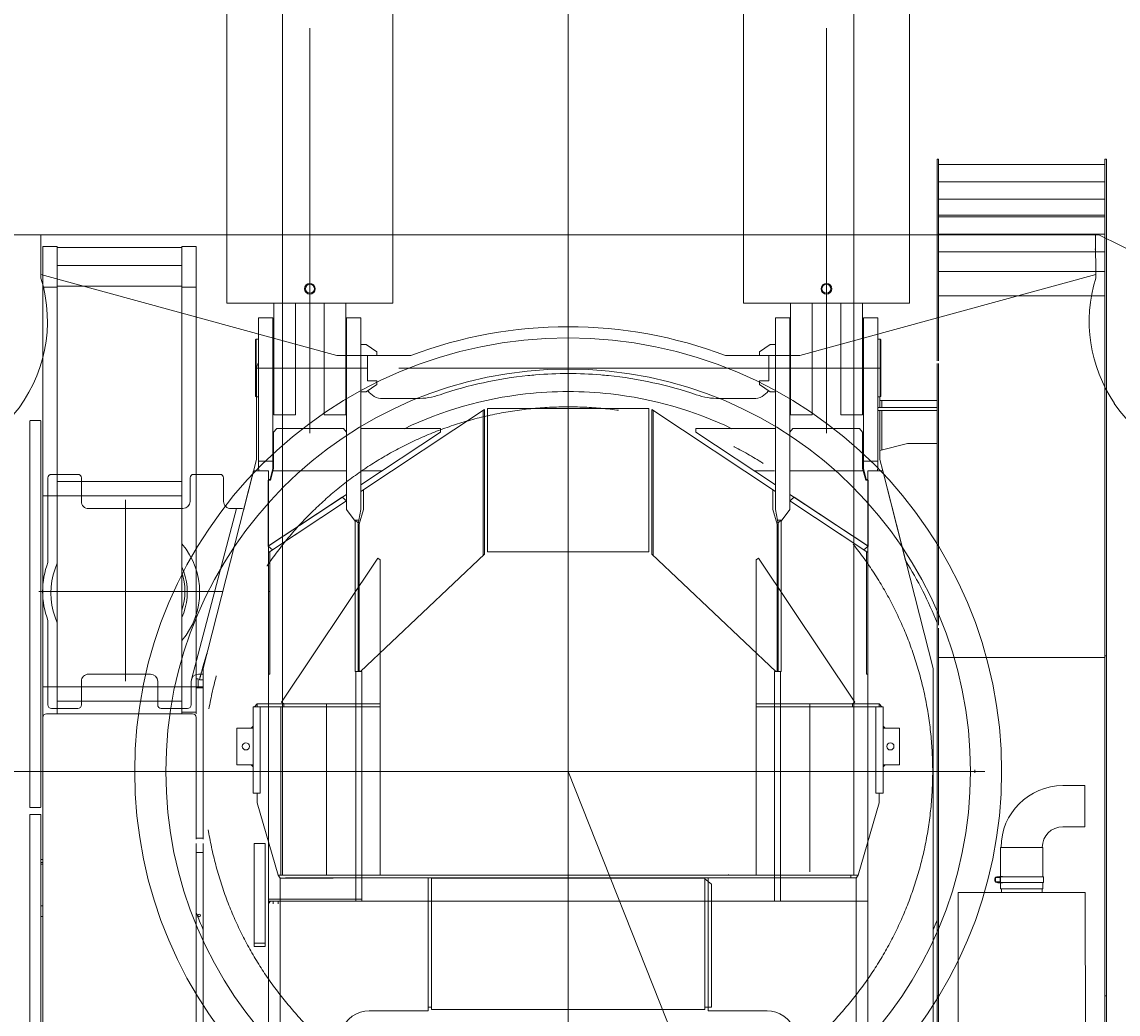
# Model space of a CAD drawing. Extents: x 4151 to 29084, y 1250 to 42319.
# Drawn here: x 17173 to 20217, y 6748 to 9503 of the extents above; entities that cross this region are included whole.
import ezdxf
from ezdxf.enums import TextEntityAlignment as Align

# ---------------------------------------------------------------- set-up
doc = ezdxf.new("R2010")
doc.units = 0
doc.header["$LTSCALE"] = 37.5
doc.header["$MEASUREMENT"] = 0
doc.linetypes.add('CENTER', pattern=[50.5, 30, -9, 2.5, -9])
for name, color, linetype in [('1', 7, 'Continuous'), ('3', 214, 'Continuous'), ('4', 54, 'Continuous'), ('6', 7, 'Continuous')]:
    doc.layers.add(name, color=color, linetype=linetype)
doc.styles.get("Standard").update_dxf_attribs({"font": 'txt', "bigfont": 'bigfont'})
doc.dimstyles.get("Standard").update_dxf_attribs({"dimtxt": 0.18, "dimasz": 0.18, "dimexe": 0.18, "dimexo": 0.0625, "dimgap": 0.09, "dimtad": 0, "dimtih": 1, "dimtoh": 1, "dimdec": 4, "dimzin": 0, "dimdsep": 46, "dimtxsty": 'Standard', "dimcen": 0.09, "dimadec": 0, "dimazin": 0, "dimtfac": 1, "dimtdec": 4, "dimtofl": 0, "dimtmove": 0, "dimatfit": 0, "dimfxl": 0, "dimtolj": 1, "dimtzin": 0, "dimarcsym": 0})

# ---------------------------------------------------------------- blocks, each defined once
blk = doc.blocks.new('*G66')
at = {"layer": '1', "color": 7, "linetype": 'Continuous', "lineweight": 9}
for p, q in [((20155, 8871.5), (20155, 8911.5)), ((20153, 8871.5), (20155, 8871.5)), ((20155, 5971.5), (20155, 5931.5)), ((20155, 5931.5), (20111.5, 5931.5))]:
    blk.add_line(p, q, dxfattribs=at)
blk = doc.blocks.new('*G67')
at = {"layer": '1', "color": 7, "linetype": 'Continuous', "lineweight": 9}
for p, q in [((16840, 8911.5), (20155, 8911.5)), ((17225, 8791.7), (17225, 8911.5)), ((20155, 8901.5), (20155.2, 8791.5)), ((18047.6, 8576.5), (17225, 8801.7)), ((20155.2, 8801.9), (19333.3, 8576.5)), ((18252.7, 8576.5), (18047.6, 8576.5)), ((19333.3, 8576.5), (19127.3, 8576.5))]:
    blk.add_line(p, q, dxfattribs=at)
blk.add_arc((18690, 7421.5), 1235, 69.2659, 110.7376, dxfattribs=at)
blk = doc.blocks.new('*G123')
at = {"layer": '1', "color": 7, "linetype": 'Continuous', "lineweight": 9}
for p, q in [((20164.3, 8911.5), (20155, 8911.5)), ((20155, 8911.5), (20155, 8871.5)), ((20362.6, 8813.7), (20164.3, 8911.5))]:
    blk.add_line(p, q, dxfattribs=at)
blk = doc.blocks.new('*G125')
at = {"layer": '1', "color": 7, "linetype": 'Continuous', "lineweight": 9}
for radius in [1204, 1117.5]:
    blk.add_circle((18690, 7421.5), radius, dxfattribs=at)
blk = doc.blocks.new('*G136')
at = {"layer": '1', "color": 7, "linetype": 'Continuous', "lineweight": 9}
blk.add_line((19820, 7425.5), (19820, 7417.5), dxfattribs=at)
blk = doc.blocks.new('*G144')
at = {"layer": '1', "color": 7, "linetype": 'Continuous', "lineweight": 9}
blk.add_arc((16840, 8671.5), 403.8, -40.0907, 17.3206, dxfattribs=at)
blk = doc.blocks.new('*G145')
at = {"layer": '1', "color": 7, "linetype": 'Continuous', "lineweight": 9}
blk.add_line((20515, 8125.5), (20560, 8267.2), dxfattribs=at)
blk.add_arc((20540, 8671.5), 403.9, -145.5667, -87.1678, dxfattribs=at)
blk = doc.blocks.new('*G146')
at = {"layer": '1', "color": 7, "linetype": 'Continuous', "lineweight": 9}
blk.add_arc((20540, 8671.5), 403, 162.6781, -145.5662, dxfattribs=at)
blk = doc.blocks.new('*G124')
at = {"color": 7, "linetype": 'Continuous', "lineweight": 9}
for name in ['*G144', '*G146', '*G125', '*G145', '*G136']:
    blk.add_blockref(name, (0, 0), dxfattribs=at)
blk = doc.blocks.new('*G1')
at = {"layer": '1', "color": 7, "linetype": 'CENTER', "lineweight": 9}
for p, q in [((18690, 8253.5), (18690, 6589.5)), ((19664.1, 7421.5), (6098.5, 7421.5))]:
    blk.add_line(p, q, dxfattribs=at)
at = {"color": 7, "linetype": 'Continuous', "lineweight": 9}
for name in ['*G124', '*G67', '*G66', '*G123']:
    blk.add_blockref(name, (0, 0), dxfattribs=at)
blk = doc.blocks.new('*G194')
at = {"layer": '3', "color": 214, "linetype": 'CENTER', "lineweight": 9}
for p, q in [((18690, 9354.4), (18690, 2183.1)), ((19407.4, 8360.5), (19407.4, 8695.5)), ((17972.6, 8360.5), (17972.6, 8666.4)), ((17822, 8541.5), (17894, 8541.5)), ((17872.1, 8541.8), (17894, 8541.8)), ((17872.6, 8541.8), (18072.6, 8541.8)), ((17872.6, 8541.8), (18072.6, 8541.8)), ((18114, 8541.5), (17972, 8541.5)), ((19344.8, 8541.5), (18032.3, 8541.5)), ((18114, 8541.5), (18133, 8541.5)), ((19266, 8541.5), (19247, 8541.5)), ((19507.4, 8541.8), (19307.4, 8541.8)), ((19507.4, 8541.8), (19307.4, 8541.8)), ((19558, 8541.5), (19486, 8541.5)), ((18116.7, 8256.1), (18172.9, 8256.1)), ((19263.3, 8256.1), (19207.1, 8256.1)), ((17460.4, 8175.5), (17460.4, 7672.5)), ((17731, 7921.5), (17220, 7921.5)), ((17860.2, 7921.5), (17858, 7921.5)), ((17557.4, 7421.5), (19279.5, 7421.5)), ((17676.5, 7421.5), (17657, 7421.5)), ((17676.5, 7421.5), (17657, 7421.5)), ((19522, 7421.5), (17858, 7421.5)), ((19522, 7421.5), (19847.6, 7421.5)), ((17224.5, 7176.5), (17231, 7176.5)), ((18690, 6760.5), (18690, 6372.1))]:
    blk.add_line(p, q, dxfattribs=at)
at = {"layer": '3', "color": 214, "linetype": 'Continuous', "lineweight": 9}
for p, q in [((19719, 9122.2), (19715, 9122.2)), ((19715, 9122.2), (19715, 8562.2)), ((19719, 8562.2), (19719, 9122.2)), ((19719, 9058.8), (19719, 9107.3)), ((19719, 9107.3), (20181, 9107.3)), ((20181, 6622.5), (20181, 9122.2)), ((20181, 9122.2), (20185, 9122.2)), ((20181, 9107.3), (20181, 9058.8)), ((20185, 9122.2), (20185, 6622.5)), ((19719, 9010.3), (19719, 9058.8)), ((19719, 9058.8), (20181, 9058.8)), ((20181, 9058.8), (20181, 9010.3)), ((19719, 8961.8), (19719, 9010.3)), ((19719, 9010.3), (20181, 9010.3)), ((20181, 9010.3), (20181, 8961.8)), ((19719, 8732.3), (19719, 8966.1)), ((19719, 8966.1), (20181, 8966.1)), ((19719, 8913.3), (19719, 8961.8)), ((19719, 8961.8), (20181, 8961.8)), ((20181, 8966.1), (20181, 8732.3)), ((20181, 8961.8), (20181, 8913.3)), ((19719, 8864.8), (19719, 8913.3)), ((19719, 8913.3), (20181, 8913.3)), ((20181, 8913.3), (20181, 8864.8)), ((17231, 8766.2), (17231, 8879.1)), ((17231, 8879.1), (17271, 8879.1)), ((17271, 8879.1), (17271, 8766.2)), ((17617, 8876.7), (17271, 8876.7)), ((17271, 8876.7), (17271, 8826.7)), ((17617, 8766.2), (17617, 8879.1)), ((17617, 8879.1), (17657, 8879.1)), ((17617, 8826.7), (17617, 8876.7)), ((17657, 8879.1), (17657, 8766.2)), ((19719, 8809.8), (19719, 8864.8)), ((19719, 8864.8), (20181, 8864.8)), ((20181, 8864.8), (20181, 8809.8)), ((17271, 8826.7), (17617, 8826.7)), ((17271, 8822.9), (17271, 8772.9)), ((17617, 8772.9), (17617, 8822.9)), ((20181, 8809.8), (19719, 8809.8)), ((17617, 8769.2), (17271, 8769.2)), ((17271, 8769.2), (17271, 8719.2)), ((17617, 8719.2), (17617, 8769.2)), ((17231, 8766.2), (17271, 8766.2)), ((17231, 8186.5), (17231, 8766.2)), ((17271, 8766.2), (17231, 8766.2)), ((17271, 8766.2), (17271, 8186.5)), ((17617, 8766.2), (17657, 8766.2)), ((17617, 7656.5), (17617, 8766.2)), ((17657, 8766.2), (17617, 8766.2)), ((17657, 8766.2), (17657, 7656.5)), ((19719, 8562.2), (19719, 8742)), ((19719, 8742), (20181, 8742)), ((20181, 8742), (20181, 7738.2)), ((17271, 8696.5), (17271, 8646.5)), ((17617, 8696.5), (17617, 8646.5)), ((17830, 8262.6), (17830, 8681.5)), ((17830, 8681.5), (17870, 8681.5)), ((17870, 8681.5), (17870, 8262.6)), ((18114, 8681.5), (18074, 8681.5)), ((18074, 8681.5), (18074, 8149)), ((18114, 8149), (18114, 8681.5)), ((19266, 8149), (19266, 8681.5)), ((19266, 8681.5), (19306, 8681.5)), ((19306, 8681.5), (19306, 8149)), ((19510, 8681.5), (19510, 8262.6)), ((19550, 8681.5), (19510, 8681.5)), ((19550, 8262.6), (19550, 8681.5)), ((17271, 8619.4), (17271, 8579.4)), ((17823, 8621.5), (17822, 8620.5)), ((17822, 8620.5), (17822, 8462.5)), ((17830, 8621.5), (17823, 8621.5)), ((17823, 8461.5), (17823, 8621.5)), ((19550, 8621.5), (19557, 8621.5)), ((19557, 8621.5), (19558, 8620.5)), ((19557, 8461.5), (19557, 8621.5)), ((19558, 8620.5), (19558, 8462.5)), ((18114, 8475.9), (18114, 8607.1)), ((18114, 8607.1), (18129, 8607.1)), ((18129, 8607.1), (18159, 8587.1)), ((18159, 8587.1), (18159, 8576.6)), ((19251, 8607.1), (19221, 8587.1)), ((19221, 8587.1), (19221, 8576.6)), ((19266, 8607.1), (19251, 8607.1)), ((19266, 8475.9), (19266, 8607.1)), ((18159, 8576.6), (18133, 8576.6)), ((18133, 8576.6), (18133, 8541.5)), ((19221, 8576.6), (19247, 8576.6)), ((19247, 8576.6), (19247, 8541.5)), ((17824.5, 8541.5), (17824.5, 8287.9)), ((18133, 8541.5), (18133, 8506.4)), ((19247, 8541.5), (19247, 8506.4)), ((19715, 8554.2), (19715, 7827.2)), ((19719, 7827.2), (19719, 8554.2)), ((19719, 7827.2), (19719, 8554.2)), ((18159, 8495.9), (18129, 8475.9)), ((18133, 8506.4), (18159, 8506.4)), ((18159, 8506.4), (18159, 8495.9)), ((19247, 8506.4), (19221, 8506.4)), ((19221, 8506.4), (19221, 8495.9)), ((19221, 8495.9), (19251, 8475.9)), ((18129, 8475.9), (18114, 8475.9)), ((19251, 8475.9), (19266, 8475.9)), ((17822, 8462.5), (17823, 8461.5)), ((17823, 8461.5), (17830, 8461.5)), ((17824.5, 8461.5), (17824.5, 8287.9)), ((18175, 8457), (18269.8, 8457)), ((19205, 8457), (19110.2, 8457)), ((19557, 8461.5), (19550, 8461.5)), ((19555.5, 8461.5), (19555.5, 8432)), ((19555.5, 8432), (19555.5, 8452)), ((19555.5, 8452), (19715, 8452)), ((19558, 8462.5), (19557, 8461.5)), ((19561.4, 8452), (19561.4, 8432)), ((18114, 8199.2), (18457.9, 8426.5)), ((18453.8, 8423.8), (18453.8, 8020.9)), ((18457.9, 8426.5), (18457.9, 8024.7)), ((18465.9, 8031.5), (18465.9, 8429.5)), ((18465.9, 8429.5), (18914.1, 8429.5)), ((18914.1, 8429.5), (18914.1, 8031.5)), ((19266, 8199.2), (18922.1, 8426.5)), ((18922.1, 8426.5), (18922.1, 8024.7)), ((18926.2, 8423.8), (18926.2, 8020.9)), ((19715, 8432), (19550, 8432)), ((19550, 8432), (19550, 8424)), ((19550, 8424), (19715, 8424)), ((19555.5, 8313.2), (19555.5, 8424)), ((19555.5, 8424), (19555.5, 8287.9)), ((19561.4, 8424), (19561.4, 8314.7)), ((17195, 8394.8), (17195, 7322.5)), ((17224, 8395.8), (17196, 8395.8)), ((17225, 7322.5), (17225, 8394.8)), ((17880.4, 8373.4), (17872, 8363.4)), ((17880.4, 8373.4), (17872, 8363.4)), ((18065.6, 8373.4), (17880.4, 8373.4)), ((17894, 8373.4), (17880.4, 8373.4)), ((18074, 8363.4), (18065.6, 8373.4)), ((18335.2, 8373.4), (18114, 8373.4)), ((18114, 8373.4), (18114, 8217.1)), ((18335.2, 8363.4), (18335.2, 8373.4)), ((19044.8, 8373.4), (19266, 8373.4)), ((19044.8, 8363.4), (19044.8, 8373.4)), ((19266, 8373.4), (19266, 8217.1)), ((19306, 8363.4), (19314.4, 8373.4)), ((19314.4, 8373.4), (19499.6, 8373.4)), ((19486, 8373.4), (19499.6, 8373.4)), ((19499.6, 8373.4), (19508, 8363.4)), ((19499.6, 8373.4), (19508, 8363.4)), ((19715, 6622.5), (19715, 8402.2)), ((17872, 8363.4), (17872, 8262.6)), ((17872, 8363.4), (17872, 8262.6)), ((18074, 8190.7), (18074, 8363.4)), ((18114, 8217.1), (18335.2, 8363.4)), ((19266, 8217.1), (19044.8, 8363.4)), ((19306, 8190.7), (19306, 8363.4)), ((19508, 8363.4), (19508, 8262.6)), ((19508, 8363.4), (19508, 8262.6)), ((19632.6, 8332), (19555.5, 8313.2)), ((19715, 8332), (19632.6, 8332)), ((17195, 8295.2), (17195, 7322.5)), ((17225, 7322.5), (17225, 8295.2)), ((17231, 8283.4), (17231, 8006.5)), ((17824.5, 8287.9), (17788.4, 8146.5)), ((17824.5, 8287.9), (17788.4, 8146.5)), ((17870, 8282.9), (17830, 8282.9)), ((19510, 8282.9), (19550, 8282.9)), ((19555.5, 8287.9), (19563.6, 8256.1)), ((17676.5, 7707.7), (17816.4, 8256.1)), ((17816.4, 8256.1), (17858, 8256.1)), ((17831.7, 8256.1), (17830, 8262.6)), ((17858, 8256.1), (17858, 7609)), ((17870, 8262.6), (17862, 8232.6)), ((17872, 8262.6), (17863.5, 8230.6)), ((17872, 8262.6), (17863.5, 8230.6)), ((17870.3, 8256.1), (18074, 8256.1)), ((19509.7, 8256.1), (19306, 8256.1)), ((19508, 8262.6), (19516.5, 8230.6)), ((19508, 8262.6), (19516.5, 8230.6)), ((19510, 8262.6), (19518, 8232.6)), ((19563.6, 8256.1), (19522, 8256.1)), ((19522, 8256.1), (19522, 7609)), ((19548.3, 8256.1), (19550, 8262.6)), ((19563.6, 8256.1), (19627.2, 8006.9)), ((19703.5, 7707.7), (19563.6, 8256.1)), ((17245, 8236.5), (17245, 8002.1)), ((17328, 8246.5), (17255, 8246.5)), ((17617, 8226.5), (17271, 8226.5)), ((17271, 8226.5), (17271, 8186.5)), ((17338, 8171.5), (17338, 8236.5)), ((17617, 8186.5), (17617, 8226.5)), ((17639.9, 8236.5), (17639.9, 8171.5)), ((17722.9, 8246.5), (17649.9, 8246.5)), ((17732.9, 8171.5), (17732.9, 8236.5)), ((17863.5, 8230.6), (17856.5, 8230.6)), ((17856.5, 8230.6), (17856.5, 8046.9)), ((17862, 8232.6), (17858, 8232.6)), ((17863.5, 8230.6), (17858, 8230.6)), ((19516.5, 8230.6), (19523.5, 8230.6)), ((19516.5, 8230.6), (19522, 8230.6)), ((19518, 8232.6), (19522, 8232.6)), ((19523.5, 8230.6), (19523.5, 8046.9)), ((17231, 8206.5), (17231, 8204)), ((17856.5, 8046.9), (18074, 8190.7)), ((18114, 8149), (18114, 8199.2)), ((18121.5, 8204.1), (18121.5, 8149)), ((19258.5, 8204.1), (19258.5, 8149)), ((19266, 8149), (19266, 8199.2)), ((19523.5, 8046.9), (19306, 8190.7)), ((17271, 8186.5), (17231, 8186.5)), ((17271, 8186.5), (17231, 8186.5)), ((17231, 8186.5), (17231, 8180.5)), ((17231, 8180.5), (17231, 8174.5)), ((17231, 7668.5), (17231, 8174.5)), ((17271, 8180.5), (17271, 8186.5)), ((17271, 8186.5), (17617, 8186.5)), ((17271, 8174.5), (17271, 8180.5)), ((17271, 8174.5), (17271, 7668.5)), ((17338, 8171.5), (17338, 8171.5)), ((17856.5, 8046.9), (18062, 8182.8)), ((18074, 8172.7), (17858, 8029.9)), ((18074, 8172.7), (17868.5, 8036.9)), ((18062, 8182.8), (18074, 8172.7)), ((18074, 8149), (18074, 8172.7)), ((19318, 8182.8), (19306, 8172.7)), ((19306, 8172.7), (19511.5, 8036.9)), ((19306, 8149), (19306, 8172.7)), ((19306, 8172.7), (19522, 8029.9)), ((19523.5, 8046.9), (19318, 8182.8)), ((17619.9, 8151.5), (17358, 8151.5)), ((17769, 8151.5), (17643.6, 7676.6)), ((17785.9, 8151.5), (17752.9, 8151.5)), ((18074, 8149), (18096.5, 8119)), ((18098.5, 8116.3), (18074, 8149)), ((18108.5, 8119), (18114, 8149)), ((18108.5, 8119), (18114, 8149)), ((18121.5, 8149), (18109.7, 8108.1)), ((19258.5, 8149), (19270.3, 8108.1)), ((19271.5, 8119), (19266, 8149)), ((19271.5, 8119), (19266, 8149)), ((19281.5, 8116.3), (19306, 8149)), ((19306, 8149), (19283.5, 8119)), ((18096.5, 8119), (18108.5, 8119)), ((18106.5, 8112.3), (18098.5, 8119)), ((18098.5, 8119), (18098.5, 7698.7)), ((18098.5, 7698.7), (18098.5, 8116.3)), ((18106.5, 8108.1), (18108.5, 8119)), ((18106.5, 7698.7), (18106.5, 8112.3)), ((18106.5, 7702.8), (18106.5, 8108.1)), ((18109.7, 8108.1), (18109.7, 7700.7)), ((19270.3, 8108.1), (19270.3, 7700.7)), ((19283.5, 8119), (19271.5, 8119)), ((19273.5, 8108.1), (19271.5, 8119)), ((19273.5, 8112.3), (19281.5, 8119)), ((19273.5, 7698.7), (19273.5, 8112.3)), ((19273.5, 7702.8), (19273.5, 8108.1)), ((19281.5, 8119), (19281.5, 7698.7)), ((19281.5, 7698.7), (19281.5, 8116.3)), ((17858, 8047.9), (17894, 8071.7)), ((17858, 8047.9), (17894, 8071.7)), ((19522, 8047.9), (19486, 8071.7)), ((19522, 8047.9), (19486, 8071.7)), ((17868.5, 8036.9), (17856.5, 8046.9)), ((17894, 8053.7), (17858, 8029.9)), ((17868.5, 8036.9), (17858, 8045.7)), ((17894, 8053.7), (17868.5, 8036.9)), ((19486, 8053.7), (19511.5, 8036.9)), ((19486, 8053.7), (19522, 8029.9)), ((19511.5, 8036.9), (19523.5, 8046.9)), ((19511.5, 8036.9), (19522, 8045.7)), ((17231, 8009), (17231, 8006.5)), ((17861.6, 8032.3), (17861.6, 7691.5)), ((17861.6, 8032.3), (17861.6, 7691.5)), ((18457.9, 8024.7), (18112.8, 7698.7)), ((18914.1, 8031.5), (18465.9, 8031.5)), ((18690, 8031.5), (18503.3, 8031.5)), ((18690, 8031.5), (18503.3, 8031.5)), ((18544.6, 8031.5), (18690, 8031.5)), ((18690, 8031.5), (18835.4, 8031.5)), ((18922.1, 8024.7), (19267.2, 7698.7)), ((19518.4, 8032.3), (19518.4, 7691.5)), ((19518.4, 8032.3), (19518.4, 7691.5)), ((17245, 7840.9), (17245, 7606.5)), ((19715, 7819.2), (19715, 6622.5)), ((19719, 6622.5), (19719, 7819.2)), ((19719, 7738.2), (19719, 7819.2)), ((19719, 6628.2), (19719, 7738.2)), ((20181, 7738.2), (19719, 7738.2)), ((20181, 7742.2), (20185, 7742.2)), ((20181, 7742.2), (20185, 7742.2)), ((20181, 7738.2), (20181, 6628.2)), ((17676.5, 7694.3), (17676.5, 7707.7)), ((17676.5, 7233.5), (17676.5, 7707.7)), ((17676.5, 7694.3), (17676.5, 7707.7)), ((18112.8, 7698.7), (18106.5, 7702.8)), ((19267.2, 7698.7), (19273.5, 7702.8)), ((19703.5, 7694.3), (19703.5, 7707.7)), ((19703.5, 6280.1), (19703.5, 7707.7)), ((19703.5, 7694.3), (19703.5, 7707.7)), ((17358, 7691.5), (17529.9, 7691.5)), ((17657, 7678.5), (17662, 7678.5)), ((17662, 7678.5), (17662, 7653.5)), ((17662.9, 7691.5), (17676.5, 7691.5)), ((17666, 7675.5), (17676.5, 7675.5)), ((17666, 7675.5), (17676.5, 7675.5)), ((17861.6, 7691.5), (17858.1, 7691.5)), ((17858.1, 7691.5), (17858.1, 7066.6)), ((17861.6, 7691.5), (17858.1, 7691.5)), ((17858.1, 7691.5), (17858.1, 7609)), ((18116.5, 7698.7), (18098.5, 7698.7)), ((18100.5, 7698.7), (18100.5, 7061.5)), ((18100.5, 7698.7), (18106.5, 7698.7)), ((18116.5, 7061.5), (18116.5, 7698.7)), ((19263.5, 7061.5), (19263.5, 7698.7)), ((19263.5, 7698.7), (19281.5, 7698.7)), ((19279.5, 7698.7), (19273.5, 7698.7)), ((19279.5, 7698.7), (19279.5, 7061.5)), ((19518.4, 7691.5), (19521.9, 7691.5)), ((19518.4, 7691.5), (19521.9, 7691.5)), ((19521.9, 7691.5), (19521.9, 7066.6)), ((19521.9, 7691.5), (19521.9, 7609)), ((17231, 7662.5), (17231, 7668.5)), ((17231, 7656.5), (17231, 7662.5)), ((17271, 7656.5), (17231, 7656.5)), ((17231, 7656.5), (17231, 7586)), ((17271, 7656.5), (17231, 7656.5)), ((17271, 7668.5), (17271, 7662.5)), ((17271, 7662.5), (17271, 7656.5)), ((17617, 7656.5), (17271, 7656.5)), ((17271, 7656.5), (17271, 7616.5)), ((17271, 7586), (17271, 7656.5)), ((17338, 7656.5), (17338, 7671.5)), ((17338, 7606.5), (17338, 7656.5)), ((17549.9, 7671.5), (17549.9, 7606.5)), ((17617, 7616.5), (17617, 7656.5)), ((17657, 7656.5), (17617, 7656.5)), ((17617, 7656.5), (17617, 7586)), ((17657, 7656.5), (17617, 7656.5)), ((17642.9, 7606.5), (17642.9, 7671.5)), ((17657, 7586), (17657, 7656.5)), ((17657, 7653.5), (17660, 7656.5)), ((17660, 7653.5), (17657, 7653.5)), ((17676.5, 7653.5), (17657, 7653.5)), ((17657, 7653.5), (17657, 7581.5)), ((17660, 7656.5), (17660, 7653.5)), ((17676.5, 7656.5), (17660, 7656.5)), ((17660, 7656.5), (17660, 7653.5)), ((17660, 7653.5), (17676.5, 7653.5)), ((17231, 7636.5), (17231, 7634)), ((17271, 7616.5), (17617, 7616.5)), ((18116.5, 7221.5), (18116.5, 7616)), ((19263.5, 7616), (19263.5, 7221.5)), ((17231, 7581.5), (17231, 7586)), ((17231, 7361.5), (17231, 7581.5)), ((17241, 7581.5), (17350, 7581.5)), ((17255, 7596.5), (17328, 7596.5)), ((17271, 7586), (17271, 7581.5)), ((17271, 7581.5), (17617, 7581.5)), ((17350, 7581.5), (17570, 7581.5)), ((17559.9, 7596.5), (17632.9, 7596.5)), ((17570, 7581.5), (17647, 7581.5)), ((17617, 7586), (17657, 7586)), ((17617, 7586), (17657, 7586)), ((17617, 7581.5), (17617, 7586)), ((17657, 7586), (17657, 7581.5)), ((17231, 7371.5), (17231, 7571.5)), ((17657, 7571.5), (17657, 7233.5)), ((17231, 7381.5), (17231, 7384)), ((20064, 7382.1), (20125.1, 7382.1)), ((20125.1, 7382.1), (20125.1, 7267.8)), ((17195, 7365.1), (17195, 7357.9)), ((17195, 7365.1), (17195, 7357.9)), ((17231, 7291.5), (17231, 7361.5)), ((17195, 7333.1), (17195, 7325.9)), ((17196, 7321.5), (17224, 7321.5)), ((17196, 7321.5), (17224, 7321.5)), ((17225, 7301.5), (17195, 7301.5)), ((17195, 7301.5), (17195, 5441.5)), ((17195, 7297.1), (17195, 7289.9)), ((17219, 7301.5), (17207, 7301.5)), ((17225, 5441.5), (17225, 7301.5)), ((17231, 5901.5), (17231, 7291.5)), ((17231, 5911.5), (17231, 7281.5)), ((17195, 7265.1), (17195, 7257.9)), ((20125.1, 7267.8), (20064, 7267.8)), ((17231, 7241.5), (17231, 7239)), ((17657, 7236.5), (17676.5, 7236.5)), ((17657, 7221.5), (17657, 6191.5)), ((17676.5, 6280.1), (17676.5, 7221.5)), ((17818.1, 6935.2), (17818.1, 7221.5)), ((17818.1, 7221.5), (17848.1, 7221.5)), ((17848.1, 7221.5), (17848.1, 6935.2)), ((17858, 7221.5), (17858, 6255.8)), ((17858.1, 7221.5), (17858.1, 7066.6)), ((19521.9, 7225.4), (19521.9, 7066.6)), ((19522, 7225.7), (19522, 6255.8)), ((17231, 7196.5), (17231, 7163.5)), ((17676.5, 7196.5), (17657, 7196.5)), ((17676.5, 7196.5), (17657, 7196.5)), ((19890.7, 7210.6), (20008.7, 7210.6)), ((19890.7, 7129.9), (19890.7, 7210.6)), ((20006.9, 7210.6), (19892.6, 7210.6)), ((20008.7, 7210.6), (20008.7, 7129)), ((17225, 7168.5), (17231, 7168.5)), ((17231, 7163.5), (17225, 7163.5)), ((18116.5, 7091.5), (18116.5, 7171.5)), ((19889.9, 7126.8), (19877, 7126.8)), ((19877, 7126.8), (19877, 7114.8)), ((19889.9, 7129), (19883, 7129)), ((19896.2, 7129.9), (19889, 7129.9)), ((19889, 7129.9), (19889, 7129)), ((19889.9, 7112.5), (19889.9, 7129)), ((19889.9, 7129), (20010.7, 7129)), ((19890.7, 7129), (19890.7, 7112.5)), ((19896.2, 7129), (19896.2, 7129.9)), ((20010.7, 7129), (20010.7, 7112.5)), ((19877, 7114.8), (19889.9, 7114.8)), ((19883, 7112.4), (19889.9, 7112.4)), ((19889, 7112.5), (19889, 7111.7)), ((19889, 7111.7), (19896.2, 7111.7)), ((20010.7, 7112.5), (19889.9, 7112.5)), ((19890.7, 7094.9), (19890.7, 7111.7)), ((20008.7, 7094.9), (19890.7, 7094.9)), ((19893.2, 7094.9), (20006.2, 7094.9)), ((19893.2, 7084.9), (19893.2, 7094.9)), ((19896.2, 7111.7), (19896.2, 7112.5)), ((20006.2, 7094.9), (20006.2, 7084.9)), ((20008.7, 7112.5), (20008.7, 7094.9)), ((17858.1, 7066.6), (18116.5, 7066.6)), ((17858.1, 7066.6), (17890, 7066.6)), ((20126.2, 7085), (19773.2, 7085)), ((19773.2, 7085), (19773.2, 5985)), ((20006.2, 7084.9), (19893.2, 7084.9)), ((20127.1, 5985), (20126.2, 7085)), ((17225, 7048.5), (17231, 7048.5)), ((17863.7, 7061.5), (17858, 7054.7)), ((17858, 7061.5), (18116.5, 7061.5)), ((17858, 7061.5), (17890, 7061.5)), ((17863.7, 7061.5), (17858, 7054.7)), ((17863.7, 7061.5), (19516.3, 7061.5)), ((17865.9, 7061.5), (17863.7, 7061.5)), ((17863.7, 7061.5), (17890, 7061.5)), ((17865.9, 7061.5), (17863.7, 7061.5)), ((17870.5, 7061.5), (17870.5, 7053.5)), ((17884.5, 7061.5), (17884.5, 7053.5)), ((18146.5, 7061.5), (18116.5, 7061.5)), ((18346.5, 7061.5), (18306.5, 7061.5)), ((19522, 7061.5), (19263.5, 7061.5)), ((19522, 7061.5), (19490, 7061.5)), ((19490, 7061.5), (19516.3, 7061.5)), ((17231, 7018.5), (17225, 7018.5)), ((17818.1, 6944.3), (17848.1, 6944.3)), ((17848.1, 6935.2), (17818.1, 6935.2)), ((17195, 6909.1), (17195, 6901.9)), ((19719, 6798.5), (19715, 6798.5)), ((20181, 6755.6), (20181, 6800.5)), ((20185, 6798.5), (20181, 6798.5))]:
    blk.add_line(p, q, dxfattribs=at)
for points in [[(17271, 7833.7), (17264.7, 7849.7), (17259.8, 7866.1), (17256.3, 7882.9), (17254.2, 7899.8), (17253.5, 7916.9), (17254.2, 7934), (17256.3, 7950.9), (17259.9, 7967.6), (17264.7, 7983.9), (17271, 7999.7)], [(17617, 7989.6), (17622.3, 7976.2), (17626.6, 7962.4), (17629.6, 7948.3), (17631.4, 7933.9), (17632.1, 7919.4), (17631.5, 7904.9), (17629.6, 7890.5), (17626.6, 7876.2), (17622.4, 7862.3), (17617, 7848.7)], [(17686.9, 7748.6), (17686.9, 7748.6)], [(19693.1, 7748.6), (19693.1, 7748.6)], [(17195, 7322.5), (17195, 7322.4), (17195, 7322.2), (17195.1, 7322.1), (17195.1, 7321.9), (17195.2, 7321.8), (17195.4, 7321.7), (17195.5, 7321.6), (17195.7, 7321.6), (17195.8, 7321.5), (17196, 7321.5)], [(17195, 7322.5), (17195, 7322.4), (17195, 7322.2), (17195.1, 7322.1), (17195.1, 7321.9), (17195.2, 7321.8), (17195.4, 7321.7), (17195.5, 7321.6), (17195.7, 7321.6), (17195.8, 7321.5), (17196, 7321.5)], [(19883, 7129), (19880.5, 7128.6), (19878.1, 7127.5), (19876.3, 7125.6), (19875.1, 7123.3), (19874.7, 7120.8), (19875.1, 7118.2), (19876.3, 7115.9), (19878.1, 7114), (19880.4, 7112.8), (19883, 7112.4)]]:
    blk.add_lwpolyline(points, dxfattribs=at)
at = {"layer": '3', "color": 214, "linetype": 'CENTER', "lineweight": 9}
blk.add_circle((18690, 7421.5), 1012.5, dxfattribs=at)
at = {"layer": '3', "color": 214, "linetype": 'Continuous', "lineweight": 9}
blk.add_circle((17665, 7021.5), 3.5, dxfattribs=at)
for centre, radius, start, end in [((17844.5, 8541.5), 20, 136.4789, -179.9988), ((18690, 7421.5), 1105, 85.311, 94.691), ((18690, 7421.5), 1105, 95.8186, 108.7858), ((18690, 7421.5), 1105, 94.6899, 95.8173), ((18690, 7421.5), 1105, 84.1827, 85.31), ((18690, 7421.5), 1105, 71.2139, 84.1811), ((18175, 8507), 50, -145.9176, -90.0014), ((18690, 7421.5), 1055, 96.4292, 115.5479), ((18269.8, 8657), 200, -90, -71.2153), ((18690, 7421.5), 1055, 83.571, 96.4288), ((18690, 7421.5), 1055, 64.4516, 83.5704), ((19110.2, 8657), 200, -108.7851, -90.0005), ((19205, 8507), 50, -90, -34.0838), ((17196, 8394.8), 1, 90, 179.8253), ((17224, 8394.8), 1, 0, 89.8253), ((17255, 8236.5), 10, 90, 179.9825), ((17328, 8236.5), 10, 0, 90), ((17649.9, 8236.5), 10, 90, 180), ((17722.9, 8236.5), 10, 0, 90), ((17358, 8171.5), 20, 180, -89.9913), ((17619.9, 8171.5), 20, -90, -0.0175), ((17752.9, 8171.5), 20, 180, -89.9475), ((17459.5, 7919.2), 207, -40.4743, 40.4762), ((17460.4, 7921.5), 230, 159.4961, -159.4942), ((18690.2, 7421.6), 1104.7, 21.9332, 31.9914), ((17460.4, 7921.5), 165, -18.4462, 18.4498), ((18690, 7421.5), 1055.1, 161.9416, 166.0712), ((18696.6, 7419.5), 1061.9, 161.949, 163.8642), ((18696.2, 7419.8), 1061.5, 163.8735, 166.0619), ((17358, 7671.5), 20, 90, -179.9825), ((17529.9, 7671.5), 20, 0, 89.9913), ((17662.9, 7671.5), 20, 90, 180), ((17241, 7571.5), 10, 90, -179.965), ((17255, 7606.5), 10, 180, -90.0175), ((17328, 7606.5), 10, -90, 0.0175), ((17559.9, 7606.5), 10, 180, -89.9825), ((17632.9, 7606.5), 10, -90, 0), ((17647, 7571.5), 10, 0, 89.9825), ((20064, 7210.6), 171.4, 90, 180), ((17224, 7322.5), 1, -90, 0), ((17224, 7322.5), 1, -90, 0), ((20064, 7210.6), 57.2, 90, 180), ((18695.2, 7423.6), 1110.6, -159.204, -156.5279), ((18688.7, 7422), 1106.4, -23.4758, -21.933)]:
    blk.add_arc(centre, radius, start, end, dxfattribs=at)
blk = doc.blocks.new('*G198')
at = {"layer": '3', "color": 214, "linetype": 'CENTER', "lineweight": 9}
for p, q in [((17972.6, 8360.5), (17972.6, 12446.8)), ((19407.4, 8360.5), (19407.4, 12446.8)), ((17822, 8541.5), (17894, 8541.5)), ((17872.1, 8541.8), (17894, 8541.8)), ((17872.6, 8541.8), (18072.6, 8541.8)), ((17872.6, 8541.8), (18072.6, 8541.8)), ((19344.8, 8541.5), (18032.3, 8541.5)), ((18114, 8541.5), (18133, 8541.5)), ((19266, 8541.5), (19247, 8541.5)), ((19507.4, 8541.8), (19307.4, 8541.8)), ((19507.4, 8541.8), (19307.4, 8541.8)), ((19558, 8541.5), (19486, 8541.5))]:
    blk.add_line(p, q, dxfattribs=at)
at = {"layer": '3', "color": 214, "linetype": 'Continuous', "lineweight": 9}
for p, q in [((17742.1, 12246.8), (17742.1, 8721.8)), ((17742.1, 8721.8), (17742.1, 12246.8)), ((18203.1, 8721.8), (18203.1, 12246.8)), ((19176.9, 8721.8), (19176.9, 12246.8)), ((19637.9, 12246.8), (19637.9, 8721.8)), ((17742.1, 8721.8), (18203.1, 8721.8)), ((17893.9, 8721.8), (17742.1, 8721.8)), ((17872.1, 8411.8), (17872.1, 8721.8)), ((17872.6, 8411.8), (17872.6, 8721.8)), ((17932.6, 8721.8), (17932.6, 8541.8)), ((18012.6, 8721.8), (18012.6, 8541.8)), ((18072.6, 8411.8), (18072.6, 8721.8)), ((19637.9, 8721.8), (19176.9, 8721.8)), ((19307.4, 8411.8), (19307.4, 8721.8)), ((19367.4, 8721.8), (19367.4, 8541.8)), ((19447.4, 8721.8), (19447.4, 8541.8)), ((19507.4, 8411.8), (19507.4, 8721.8)), ((17932.6, 8541.8), (17932.6, 8411.8)), ((18012.6, 8541.8), (18012.6, 8411.8)), ((19367.4, 8541.8), (19367.4, 8411.8)), ((19447.4, 8541.8), (19447.4, 8411.8)), ((17894, 8411.8), (17872.1, 8411.8)), ((17932.6, 8411.8), (17872.6, 8411.8)), ((18012.6, 8411.8), (18072.6, 8411.8)), ((19367.4, 8411.8), (19307.4, 8411.8)), ((19447.4, 8411.8), (19507.4, 8411.8))]:
    blk.add_line(p, q, dxfattribs=at)
for centre, radius in [((17972.6, 8761.8), 15), ((17972.6, 8761.8), 12.5), ((19407.4, 8761.8), 15), ((19407.4, 8761.8), 12.5)]:
    blk.add_circle(centre, radius, dxfattribs=at)
blk = doc.blocks.new('*G197')
at = {"color": 7, "linetype": 'Continuous', "lineweight": 9}
blk.add_blockref('*G198', (0, 0), dxfattribs=at)
blk = doc.blocks.new('*G196')
at = {"color": 7, "linetype": 'Continuous', "lineweight": 9}
blk.add_blockref('*G197', (0, 0), dxfattribs=at)
blk = doc.blocks.new('*G199')
at = {"layer": '4', "color": 54, "linetype": 'CENTER', "lineweight": 9}
blk.add_line((18690, 6447.4), (18690, 13704.8), dxfattribs=at)
at = {"layer": '4', "color": 54, "linetype": 'Continuous', "lineweight": 9}
for p, q in [((17896.5, 7133.5), (17896.5, 13664.8)), ((19483.5, 13664.8), (19483.5, 7133.4)), ((17893.4, 7613.4), (18161.5, 8013.4)), ((18161.5, 8013.4), (18168.1, 8009)), ((18168.1, 8009), (18168.1, 7609)), ((19218.5, 8013.4), (19211.9, 8009)), ((19211.9, 8009), (19211.9, 7609)), ((19486.6, 7613.4), (19218.5, 8013.4)), ((17900, 7609), (17893.4, 7613.4)), ((19480, 7609), (19486.6, 7613.4)), ((17815, 7361), (17815, 7601)), ((17815, 7601), (17835, 7601)), ((17818.5, 7601), (17826.5, 7609)), ((17826.5, 7601), (17818.5, 7601)), ((17896.5, 7609), (17826.5, 7609)), ((17826.5, 7609), (17826.5, 7601)), ((17826.5, 7609), (17826.5, 7601)), ((17826.5, 7601), (17900, 7601)), ((17835, 7601), (17835, 7466)), ((17887.5, 7609), (18018.6, 7609)), ((18018.6, 7601), (17887.5, 7601)), ((18018.6, 7601), (17890, 7601)), ((17896.5, 7601), (17892, 7601)), ((17892, 7601), (17892, 7133.5)), ((17896.5, 7601), (17896.5, 7609)), ((17896.5, 7609), (18018.6, 7609)), ((18018.6, 7601), (17896.5, 7601)), ((18168.1, 7601), (17896.5, 7601)), ((17900, 7609), (17900, 7601)), ((18168.1, 7609), (17900, 7609)), ((18018.6, 7609), (18081, 7609)), ((18018.6, 7609), (18018.6, 7601)), ((18081, 7601), (18018.6, 7601)), ((18018.6, 7133.5), (18018.6, 7601)), ((18168.1, 7609), (18168.1, 7601)), ((18168.1, 7133.5), (18168.1, 7601)), ((19361.4, 7609), (19211.9, 7609)), ((19211.9, 7609), (19211.9, 7601)), ((19211.9, 7609), (19480, 7609)), ((19211.9, 7601), (19361.4, 7601)), ((19211.9, 7601), (19483.5, 7601)), ((19211.9, 7133.5), (19211.9, 7601)), ((19483.5, 7609), (19361.4, 7609)), ((19492.5, 7609), (19361.4, 7609)), ((19361.4, 7609), (19361.4, 7601)), ((19361.4, 7601), (19483.5, 7601)), ((19361.4, 7601), (19490, 7601)), ((19361.4, 7601), (19492.5, 7601)), ((19361.4, 7142.2), (19361.4, 7601)), ((19480, 7609), (19480, 7601)), ((19553.5, 7601), (19480, 7601)), ((19483.5, 7601), (19483.5, 7609)), ((19483.5, 7609), (19553.5, 7609)), ((19483.5, 7601), (19488, 7601)), ((19565, 7601), (19545, 7601)), ((19545, 7601), (19545, 7466)), ((19553.5, 7609), (19553.5, 7601)), ((19561.5, 7601), (19553.5, 7609)), ((19553.5, 7609), (19553.5, 7601)), ((19553.5, 7601), (19561.5, 7601)), ((19565, 7361), (19565, 7601)), ((17770, 7440.2), (17770, 7541.8)), ((17770, 7541.8), (17815, 7541.8)), ((17815, 7547.4), (17809.3, 7541.8)), ((17809.3, 7541.8), (17815, 7541.8)), ((17815, 7541.8), (17815, 7547.4)), ((17815, 7541.8), (17815, 7440.2)), ((19565, 7547.4), (19570.7, 7541.8)), ((19565, 7541.8), (19565, 7547.4)), ((19570.7, 7541.8), (19565, 7541.8)), ((19610, 7541.8), (19565, 7541.8)), ((19565, 7541.8), (19565, 7440.2)), ((19610, 7440.2), (19610, 7541.8)), ((17835, 7476), (17835, 7361)), ((19545, 7476), (19545, 7361)), ((17815, 7440.2), (17770, 7440.2)), ((17815, 7434.5), (17809.3, 7440.2)), ((17809.3, 7440.2), (17815, 7440.2)), ((17815, 7440.2), (17815, 7434.5)), ((19565, 7434.5), (19570.7, 7440.2)), ((19570.7, 7440.2), (19565, 7440.2)), ((19565, 7440.2), (19565, 7434.5)), ((19565, 7440.2), (19610, 7440.2)), ((17826.5, 7361), (17815, 7361)), ((17835, 7361), (17826.5, 7361)), ((17826.5, 7361), (17826.5, 7334.1)), ((18018.6, 7361), (18018.6, 7353)), ((19545, 7361), (19553.5, 7361)), ((19553.5, 7361), (19553.5, 7334.1)), ((19553.5, 7361), (19565, 7361)), ((17826.5, 7334.1), (17884.8, 7133.5)), ((19553.5, 7334.1), (19495.2, 7133.5)), ((17884.8, 7133.5), (18018.6, 7133.5)), ((17884.8, 7133.5), (17890, 7125.4)), ((17890, 6494.4), (17890, 7125.4)), ((17890, 7125.4), (18037, 7125.4)), ((17892, 7133.5), (18168.1, 7133.5)), ((19475, 7133.5), (17905, 7133.5)), ((17905, 7125.5), (19490, 7125.5)), ((18301, 7125.4), (18301, 6756.3)), ((18310, 7124.8), (19070, 7124.8)), ((18310, 6760.5), (18310, 7124.8)), ((19070, 7124.8), (19070, 6760.5)), ((19331, 7125.5), (19079, 7125.4)), ((19079, 7125.4), (19079, 6756.3)), ((19135, 7135.2), (19135, 7133.2)), ((19488, 7133.5), (19211.9, 7133.5)), ((19495.2, 7133.5), (19361.4, 7133.5)), ((19475, 7125.5), (19475, 7133.5)), ((19475, 7125.5), (19475, 7133.3)), ((19495.2, 7133.5), (19490, 7125.4)), ((19490, 6494.4), (19490, 7125.4)), ((19070, 6766.5), (19070, 7123.5)), ((19070, 7123.5), (19088, 7108.4)), ((19088, 7108.4), (19088, 6766.5)), ((18301, 6766.5), (18310, 6766.5)), ((19070, 6760.5), (18310, 6760.5)), ((19088, 6766.5), (19070, 6766.5)), ((18301, 6756.3), (18137, 6756.3)), ((19079, 6756.3), (19243, 6756.3))]:
    blk.add_line(p, q, dxfattribs=at)
for points in [[(18137, 6756.3), (18125.4, 6755.5), (18113.5, 6752.8), (18101.7, 6748.2), (18090.5, 6741.5), (18080.4, 6733.1), (18071.9, 6723.1), (18065.2, 6712), (18060.5, 6700.3), (18057.8, 6688.4), (18057, 6676.9)], [(19243, 6756.3), (19254.6, 6755.5), (19266.5, 6752.8), (19278.3, 6748.2), (19289.5, 6741.5), (19299.6, 6733.1), (19308.1, 6723.1), (19314.8, 6712), (19319.5, 6700.3), (19322.2, 6688.4), (19323, 6676.9)]]:
    blk.add_lwpolyline(points, dxfattribs=at)
for centre in [(17795, 7491), (19585, 7491)]:
    blk.add_circle(centre, 10, dxfattribs=at)
blk = doc.blocks.new('*D204')
at = {"layer": '6', "color": 7, "linetype": 'Continuous', "lineweight": 9}
for p, q in [((18690, 7421.5), (20935.3, 1749.7)), ((20711.7, 2050.8), (20892.2, 2122.3)), ((20935.3, 1749.7), (20892.2, 2122.3)), ((20935.3, 1749.7), (20711.7, 2050.8))]:
    blk.add_line(p, q, dxfattribs=at)
at = {"layer": '6', "color": 7, "linetype": 'Continuous', "lineweight": 9, "oblique": 15, "width": 0.5}
blk.add_text('R6100', height=450, rotation=-68.4029, dxfattribs=at).set_placement((20333, 3334.5), align=Align.BOTTOM_LEFT)

msp = doc.modelspace()

# ---------------------------------------------------------------- linework, layer by layer
at = {"layer": '1', "color": 7, "linetype": 'Continuous', "lineweight": 9}
msp.add_line((18690, 8858.03288), (18690, 9116.99437), dxfattribs=at)
at = {"layer": '3', "color": 214, "linetype": 'Continuous', "lineweight": 9}
msp.add_line((18690, 7421.4981), (18690, 12544.53811), dxfattribs=at)

# ---------------------------------------------------------------- block references
at = {"color": 7, "linetype": 'Continuous', "lineweight": 9}
for name in ['*G199', '*G196', '*G194', '*G1']:
    msp.add_blockref(name, (0, 0), dxfattribs=at)

# ---------------------------------------------------------------- dimensions: what is measured, and where the dimension line sits
at = {"layer": '6', "color": 7, "linetype": 'Continuous', "lineweight": 9}
dim = msp.add_radius_dim(center=(18690, 7421.4979), mpoint=(20935.26845, 1749.74601), text='R6100', dimstyle='Standard', dxfattribs=at)
dim.commit()
dim.dimension.update_dxf_attribs({"geometry": '*D204', "text_midpoint": (20540, 2811.4978)})

doc.saveas('drawing.dxf')
